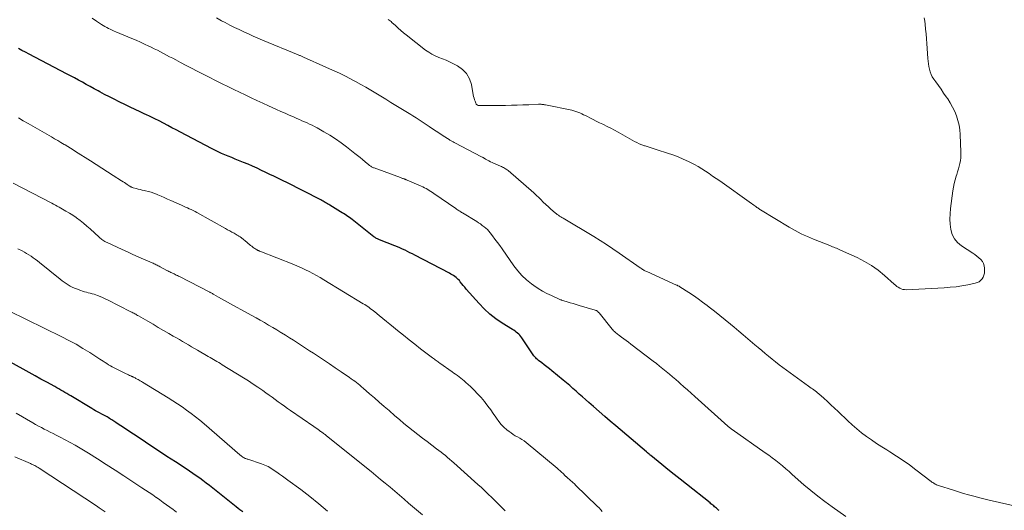
# Model space of a CAD drawing. Units: feet. Extents: x 1950000 to 1955037, y 524996 to 530000.
# Drawn here: x 1950362 to 1950589, y 527373 to 527486 of the extents above; entities that cross this region are included whole.
import ezdxf

# ---------------------------------------------------------------- set-up
doc = ezdxf.new("R2010")
doc.units = ezdxf.units.FT
doc.header["$LTSCALE"] = 100
doc.header["$MEASUREMENT"] = 0
doc.layers.add('CONTOUR INDEX', color=32, linetype='Continuous', lineweight=25)
doc.layers.add('CONTOUR INTERMEDIATE', color=40, linetype='Continuous', lineweight=15)

msp = doc.modelspace()

# ---------------------------------------------------------------- linework, layer by layer
at = {"layer": 'CONTOUR INDEX', "flags": 128}
for points, elevation in [([(1950523.44, 527372.53), (1950523.33, 527372.62), (1950523.03, 527372.88), (1950522.83, 527373.06), (1950522.62, 527373.23), (1950522.41, 527373.41), (1950522.2, 527373.58), (1950521.99, 527373.75), (1950521.78, 527373.92), (1950521.56, 527374.09), (1950521.35, 527374.27), (1950515.88, 527378.62), (1950514.46, 527379.75), (1950513.04, 527380.88), (1950511.63, 527382.02), (1950510.22, 527383.16), (1950507.66, 527385.24), (1950507.53, 527385.34), (1950507.41, 527385.45), (1950507.28, 527385.55), (1950507.16, 527385.65), (1950506.98, 527385.8), (1950506.95, 527385.83), (1950506.91, 527385.86), (1950506.87, 527385.9), (1950506.83, 527385.93), (1950506.79, 527385.96), (1950506.75, 527385.99), (1950506.71, 527386.02), (1950506.68, 527386.06), (1950499.6, 527392.07), (1950498.29, 527393.18), (1950496.99, 527394.3), (1950495.7, 527395.42), (1950494.41, 527396.55), (1950493.31, 527397.51), (1950492.57, 527398.16), (1950491.84, 527398.81), (1950491.1, 527399.46), (1950490.36, 527400.11), (1950489.63, 527400.76), (1950488.89, 527401.4), (1950488.14, 527402.04), (1950487.39, 527402.67), (1950484.8, 527404.82), (1950484.22, 527405.3), (1950483.63, 527405.77), (1950483.03, 527406.24), (1950482.43, 527406.7), (1950481.69, 527407.25), (1950481.46, 527407.44), (1950481.24, 527407.63), (1950481.03, 527407.83), (1950480.83, 527408.04), (1950480.64, 527408.26), (1950480.46, 527408.49), (1950480.29, 527408.72), (1950480.13, 527408.96), (1950477.84, 527412.47), (1950477.63, 527412.77), (1950477.39, 527413.05), (1950477.13, 527413.31), (1950476.85, 527413.56), (1950476.55, 527413.78), (1950476.25, 527414), (1950475.94, 527414.21), (1950475.63, 527414.41), (1950473.26, 527415.88), (1950471.82, 527416.87), (1950470.43, 527417.94), (1950469.15, 527419.13), (1950467.93, 527420.39), (1950464.99, 527423.74), (1950464.64, 527424.15), (1950464.29, 527424.56), (1950463.94, 527424.98), (1950463.6, 527425.4), (1950463.38, 527425.68), (1950463.14, 527425.95), (1950462.89, 527426.2), (1950462.61, 527426.43), (1950462.32, 527426.64), (1950462.02, 527426.84), (1950461.71, 527427.02), (1950461.39, 527427.2), (1950461.07, 527427.38), (1950453.08, 527431.56), (1950452.51, 527431.85), (1950451.95, 527432.14), (1950451.38, 527432.43), (1950450.81, 527432.72), (1950450.23, 527432.99), (1950449.65, 527433.26), (1950449.06, 527433.51), (1950448.47, 527433.74), (1950444.93, 527435.11), (1950444.76, 527435.18), (1950444.58, 527435.26), (1950444.41, 527435.34), (1950444.24, 527435.43), (1950444.08, 527435.53), (1950443.91, 527435.63), (1950443.76, 527435.74), (1950443.61, 527435.85), (1950438.61, 527439.79), (1950438.28, 527440.04), (1950437.96, 527440.28), (1950437.62, 527440.51), (1950437.28, 527440.74), (1950436.94, 527440.96), (1950436.6, 527441.18), (1950436.25, 527441.39), (1950435.9, 527441.61), (1950433.42, 527443.13), (1950433.16, 527443.29), (1950432.9, 527443.45), (1950432.64, 527443.61), (1950432.38, 527443.77), (1950432.12, 527443.93), (1950431.86, 527444.08), (1950431.59, 527444.22), (1950431.33, 527444.36), (1950423.35, 527448.42), (1950422.75, 527448.72), (1950422.14, 527449.02), (1950421.53, 527449.32), (1950420.92, 527449.6), (1950420.31, 527449.89), (1950419.7, 527450.18), (1950419.09, 527450.47), (1950418.48, 527450.76), (1950417.63, 527451.17), (1950416.59, 527451.66), (1950415.55, 527452.13), (1950414.5, 527452.59), (1950413.44, 527453.03), (1950412.33, 527453.48), (1950411.53, 527453.81), (1950410.74, 527454.13), (1950409.94, 527454.45), (1950409.14, 527454.77), (1950408.35, 527455.11), (1950407.57, 527455.46), (1950406.79, 527455.83), (1950406.03, 527456.22), (1950398.91, 527459.99), (1950397.92, 527460.52), (1950396.92, 527461.04), (1950395.93, 527461.57), (1950394.93, 527462.09), (1950393.93, 527462.6), (1950392.92, 527463.11), (1950391.91, 527463.6), (1950390.89, 527464.08), (1950390.67, 527464.19), (1950389.54, 527464.72), (1950388.41, 527465.25), (1950387.28, 527465.79), (1950386.16, 527466.34), (1950384.68, 527467.06), (1950383.56, 527467.61), (1950382.44, 527468.18), (1950381.33, 527468.76), (1950380.22, 527469.35), (1950379.85, 527469.55), (1950378.94, 527470.05), (1950378.02, 527470.55), (1950377.1, 527471.05), (1950376.19, 527471.56), (1950375.27, 527472.06), (1950374.35, 527472.56), (1950373.43, 527473.05), (1950372.51, 527473.54), (1950363.89, 527478.06), (1950363.06, 527478.5), (1950362.23, 527478.93), (1950361.4, 527479.37)], 1020), ([(1950413.27, 527372.25), (1950412.62, 527372.72), (1950412.2, 527373.03), (1950411.78, 527373.35), (1950411.37, 527373.67), (1950410.96, 527373.99), (1950406.36, 527377.69), (1950405.61, 527378.29), (1950404.85, 527378.87), (1950404.09, 527379.45), (1950403.32, 527380.02), (1950402.54, 527380.57), (1950401.75, 527381.12), (1950400.96, 527381.66), (1950400.16, 527382.19), (1950397.76, 527383.75), (1950395.76, 527385.05), (1950393.77, 527386.36), (1950391.77, 527387.67), (1950389.78, 527388.99), (1950386.28, 527391.31), (1950385.69, 527391.7), (1950385.09, 527392.1), (1950384.49, 527392.49), (1950383.9, 527392.89), (1950383.24, 527393.32), (1950382.97, 527393.5), (1950382.7, 527393.67), (1950382.43, 527393.84), (1950382.16, 527394.01), (1950381.91, 527394.16), (1950381.76, 527394.25), (1950381.62, 527394.33), (1950381.47, 527394.41), (1950381.32, 527394.49), (1950381.18, 527394.57), (1950381.03, 527394.65), (1950380.88, 527394.73), (1950380.73, 527394.8), (1950380.14, 527395.11), (1950379.7, 527395.35), (1950379.26, 527395.59), (1950378.82, 527395.84), (1950378.39, 527396.09), (1950373.53, 527399.02), (1950373.06, 527399.3), (1950372.6, 527399.57), (1950372.14, 527399.85), (1950371.68, 527400.12), (1950371.21, 527400.39), (1950370.75, 527400.65), (1950370.28, 527400.92), (1950369.81, 527401.18), (1950367.99, 527402.17), (1950366.62, 527402.93), (1950365.24, 527403.69), (1950363.86, 527404.44), (1950362.48, 527405.2), (1950353.32, 527410.25)], 1000)]:
    msp.add_lwpolyline(points, dxfattribs=dict(at, elevation=elevation))
at = {"layer": 'CONTOUR INTERMEDIATE', "flags": 128}
for points, elevation in [([(1950552.72, 527371.17), (1950549.59, 527373.36), (1950547.91, 527374.58), (1950546.26, 527375.83), (1950544.65, 527377.15), (1950543.07, 527378.5), (1950540.38, 527380.87), (1950539.62, 527381.53), (1950538.86, 527382.18), (1950538.09, 527382.83), (1950537.32, 527383.47), (1950536.53, 527384.09), (1950535.74, 527384.71), (1950534.93, 527385.31), (1950534.11, 527385.89), (1950526.47, 527391.24), (1950526.33, 527391.34), (1950526.2, 527391.44), (1950526.06, 527391.54), (1950525.93, 527391.64), (1950525.74, 527391.78), (1950525.71, 527391.82), (1950525.67, 527391.85), (1950525.63, 527391.88), (1950525.59, 527391.91), (1950525.55, 527391.95), (1950525.51, 527391.98), (1950525.48, 527392.01), (1950525.44, 527392.05), (1950517.85, 527398.86), (1950517, 527399.63), (1950516.14, 527400.4), (1950515.28, 527401.16), (1950514.42, 527401.93), (1950514.14, 527402.17), (1950513.42, 527402.81), (1950512.69, 527403.44), (1950511.95, 527404.07), (1950511.2, 527404.69), (1950510.45, 527405.3), (1950509.7, 527405.91), (1950508.94, 527406.5), (1950508.17, 527407.1), (1950503.06, 527411.01), (1950502.52, 527411.42), (1950501.97, 527411.83), (1950501.42, 527412.23), (1950500.87, 527412.63), (1950500.15, 527413.14), (1950499.96, 527413.29), (1950499.77, 527413.44), (1950499.58, 527413.59), (1950499.4, 527413.76), (1950499.23, 527413.92), (1950499.06, 527414.1), (1950498.89, 527414.28), (1950498.74, 527414.46), (1950495.68, 527418.24), (1950495.59, 527418.34), (1950495.49, 527418.43), (1950495.39, 527418.52), (1950495.29, 527418.6), (1950495.17, 527418.68), (1950495.06, 527418.74), (1950494.93, 527418.79), (1950494.81, 527418.84), (1950491.07, 527419.96), (1950490.38, 527420.16), (1950489.7, 527420.37), (1950489.01, 527420.58), (1950488.33, 527420.79), (1950486.99, 527421.2), (1950486.97, 527421.2), (1950486.96, 527421.21), (1950486.94, 527421.21), (1950486.92, 527421.22), (1950486.86, 527421.24), (1950486.85, 527421.25), (1950486.83, 527421.26), (1950486.82, 527421.26), (1950486.8, 527421.27), (1950484.69, 527422.21), (1950483.63, 527422.72), (1950482.6, 527423.27), (1950481.61, 527423.89), (1950480.64, 527424.54), (1950480.1, 527424.92), (1950478.94, 527425.85), (1950477.85, 527426.85), (1950476.87, 527427.96), (1950475.96, 527429.14), (1950473.27, 527433.02), (1950472.73, 527433.78), (1950472.18, 527434.54), (1950471.62, 527435.29), (1950471.05, 527436.04), (1950470.53, 527436.7), (1950470.2, 527437.09), (1950469.85, 527437.47), (1950469.48, 527437.82), (1950469.09, 527438.16), (1950468.68, 527438.47), (1950468.26, 527438.78), (1950467.83, 527439.06), (1950467.4, 527439.34), (1950464.08, 527441.35), (1950463.88, 527441.46), (1950463.69, 527441.59), (1950463.49, 527441.71), (1950463.3, 527441.83), (1950463.11, 527441.96), (1950462.92, 527442.08), (1950462.73, 527442.21), (1950462.54, 527442.34), (1950457.51, 527445.86), (1950457.16, 527446.1), (1950456.8, 527446.33), (1950456.43, 527446.55), (1950456.06, 527446.77), (1950455.68, 527446.97), (1950455.3, 527447.17), (1950454.91, 527447.35), (1950454.52, 527447.53), (1950451.28, 527448.93), (1950451.19, 527448.97), (1950451.11, 527449.01), (1950451.02, 527449.04), (1950450.94, 527449.08), (1950450.85, 527449.11), (1950450.76, 527449.15), (1950450.68, 527449.18), (1950450.59, 527449.21), (1950450.42, 527449.27), (1950450.25, 527449.33), (1950450.08, 527449.39), (1950449.91, 527449.46), (1950449.74, 527449.52), (1950443.71, 527451.73), (1950443.55, 527451.8), (1950443.38, 527451.87), (1950443.22, 527451.95), (1950443.06, 527452.03), (1950442.91, 527452.12), (1950442.76, 527452.22), (1950442.62, 527452.33), (1950442.48, 527452.44), (1950441.59, 527453.19), (1950441, 527453.68), (1950440.42, 527454.16), (1950439.82, 527454.64), (1950439.23, 527455.11), (1950437.28, 527456.64), (1950436.02, 527457.58), (1950434.74, 527458.48), (1950433.42, 527459.31), (1950432.07, 527460.11), (1950430.46, 527461.01), (1950429.9, 527461.31), (1950429.32, 527461.6), (1950428.74, 527461.88), (1950428.16, 527462.15), (1950427.57, 527462.41), (1950426.98, 527462.67), (1950426.39, 527462.93), (1950425.8, 527463.19), (1950425.02, 527463.53), (1950424.04, 527463.96), (1950423.07, 527464.39), (1950422.09, 527464.83), (1950421.11, 527465.27), (1950419.24, 527466.12), (1950417.89, 527466.74), (1950416.55, 527467.36), (1950415.2, 527467.98), (1950413.86, 527468.61), (1950412.52, 527469.25), (1950411.19, 527469.9), (1950409.86, 527470.55), (1950408.53, 527471.21), (1950404.01, 527473.48), (1950402.73, 527474.13), (1950401.45, 527474.78), (1950400.18, 527475.45), (1950398.91, 527476.12), (1950397.8, 527476.71), (1950397.09, 527477.09), (1950396.38, 527477.47), (1950395.68, 527477.85), (1950394.97, 527478.22), (1950394.26, 527478.6), (1950393.54, 527478.96), (1950392.83, 527479.32), (1950392.11, 527479.67), (1950391.59, 527479.92), (1950390.6, 527480.38), (1950389.61, 527480.84), (1950388.62, 527481.27), (1950387.61, 527481.7), (1950383.96, 527483.21), (1950383.53, 527483.4), (1950383.09, 527483.59), (1950382.66, 527483.8), (1950382.24, 527484), (1950381.82, 527484.22), (1950381.4, 527484.45), (1950381, 527484.7), (1950380.6, 527484.95), (1950379.43, 527485.72), (1950378.45, 527486.35)], 1024), ([(1950591.67, 527373.59), (1950586.57, 527374.76), (1950586.26, 527374.84), (1950585.94, 527374.91), (1950585.63, 527374.98), (1950585.31, 527375.05), (1950585, 527375.12), (1950584.68, 527375.19), (1950584.37, 527375.27), (1950584.06, 527375.35), (1950582.33, 527375.83), (1950581.16, 527376.15), (1950579.99, 527376.49), (1950578.83, 527376.84), (1950577.67, 527377.2), (1950574.17, 527378.3), (1950573.94, 527378.38), (1950573.71, 527378.48), (1950573.49, 527378.59), (1950573.28, 527378.71), (1950573.08, 527378.84), (1950572.87, 527378.98), (1950572.67, 527379.12), (1950572.48, 527379.27), (1950568.94, 527381.97), (1950567.48, 527383.06), (1950566, 527384.11), (1950564.48, 527385.12), (1950562.95, 527386.09), (1950562.25, 527386.52), (1950561.06, 527387.27), (1950559.87, 527388.04), (1950558.7, 527388.84), (1950557.54, 527389.65), (1950556.41, 527390.5), (1950555.31, 527391.38), (1950554.24, 527392.31), (1950553.21, 527393.26), (1950550.95, 527395.43), (1950550.14, 527396.2), (1950549.31, 527396.97), (1950548.48, 527397.73), (1950547.64, 527398.48), (1950546.5, 527399.49), (1950546.22, 527399.73), (1950545.94, 527399.96), (1950545.65, 527400.19), (1950545.36, 527400.41), (1950545.06, 527400.63), (1950544.76, 527400.85), (1950544.46, 527401.07), (1950544.16, 527401.28), (1950538.18, 527405.63), (1950537.35, 527406.25), (1950536.52, 527406.88), (1950535.71, 527407.53), (1950534.91, 527408.18), (1950534.11, 527408.85), (1950533.31, 527409.52), (1950532.52, 527410.19), (1950531.73, 527410.87), (1950531.18, 527411.33), (1950530.12, 527412.23), (1950529.05, 527413.13), (1950527.98, 527414.02), (1950526.9, 527414.91), (1950526.09, 527415.58), (1950524.85, 527416.59), (1950523.62, 527417.59), (1950522.37, 527418.59), (1950521.13, 527419.58), (1950520.68, 527419.93), (1950519.64, 527420.73), (1950518.59, 527421.51), (1950517.51, 527422.25), (1950516.41, 527422.97), (1950514.38, 527424.26), (1950514.29, 527424.32), (1950514.2, 527424.37), (1950514.1, 527424.42), (1950514.01, 527424.47), (1950513.91, 527424.52), (1950513.81, 527424.56), (1950513.72, 527424.61), (1950513.62, 527424.65), (1950506.7, 527427.77), (1950506.5, 527427.86), (1950506.31, 527427.96), (1950506.12, 527428.06), (1950505.93, 527428.17), (1950505.75, 527428.29), (1950505.56, 527428.41), (1950505.38, 527428.53), (1950505.2, 527428.65), (1950500.3, 527432.06), (1950498.86, 527433.04), (1950497.41, 527434.01), (1950495.93, 527434.94), (1950494.44, 527435.86), (1950487.37, 527440.1), (1950487.1, 527440.27), (1950486.82, 527440.44), (1950486.56, 527440.62), (1950486.29, 527440.79), (1950486.01, 527440.98), (1950485.89, 527441.07), (1950485.77, 527441.17), (1950485.65, 527441.26), (1950485.53, 527441.36), (1950484.56, 527442.22), (1950483.96, 527442.76), (1950483.37, 527443.3), (1950482.79, 527443.86), (1950482.22, 527444.41), (1950480.78, 527445.83), (1950480.75, 527445.86), (1950480.73, 527445.87), (1950480.72, 527445.89), (1950480.66, 527445.94), (1950480.64, 527445.96), (1950480.63, 527445.97), (1950480.61, 527445.98), (1950480.59, 527446), (1950474.64, 527451.12), (1950474.44, 527451.28), (1950474.24, 527451.43), (1950474.03, 527451.57), (1950473.81, 527451.7), (1950473.59, 527451.82), (1950473.37, 527451.93), (1950473.14, 527452.04), (1950472.91, 527452.15), (1950471.28, 527452.86), (1950470.93, 527453.02), (1950470.58, 527453.19), (1950470.23, 527453.37), (1950469.89, 527453.56), (1950469.44, 527453.81), (1950469.33, 527453.88), (1950469.21, 527453.94), (1950469.1, 527454.01), (1950468.98, 527454.08), (1950468.87, 527454.14), (1950468.75, 527454.21), (1950468.64, 527454.27), (1950468.52, 527454.33), (1950462.3, 527457.57), (1950462.14, 527457.66), (1950461.97, 527457.75), (1950461.81, 527457.83), (1950461.65, 527457.92), (1950461.48, 527458.01), (1950461.32, 527458.11), (1950461.17, 527458.2), (1950461.01, 527458.3), (1950459.66, 527459.16), (1950458.84, 527459.69), (1950458.01, 527460.23), (1950457.19, 527460.77), (1950456.37, 527461.31), (1950453.36, 527463.32), (1950452.97, 527463.57), (1950452.58, 527463.82), (1950452.19, 527464.07), (1950451.79, 527464.31), (1950451.39, 527464.54), (1950450.99, 527464.78), (1950450.6, 527465.02), (1950450.2, 527465.26), (1950448.67, 527466.2), (1950447.51, 527466.9), (1950446.36, 527467.61), (1950445.21, 527468.32), (1950444.06, 527469.03), (1950442.91, 527469.73), (1950441.74, 527470.41), (1950440.56, 527471.07), (1950439.37, 527471.71), (1950438.71, 527472.06), (1950437.17, 527472.85), (1950435.63, 527473.62), (1950434.07, 527474.36), (1950432.49, 527475.08), (1950427.35, 527477.37), (1950427.19, 527477.44), (1950427.04, 527477.51), (1950426.88, 527477.58), (1950426.72, 527477.65), (1950426.56, 527477.71), (1950426.4, 527477.78), (1950426.24, 527477.85), (1950426.08, 527477.91), (1950417.87, 527481.32), (1950416.77, 527481.78), (1950415.68, 527482.25), (1950414.59, 527482.73), (1950413.5, 527483.22), (1950412.42, 527483.73), (1950411.35, 527484.25), (1950410.29, 527484.79), (1950409.23, 527485.34), (1950408.39, 527485.79), (1950407.2, 527486.42)], 1028), ([(1950570.9, 527486.46), (1950570.99, 527485.72), (1950571.07, 527484.97), (1950571.2, 527483.85), (1950571.31, 527482.74), (1950571.41, 527481.62), (1950571.5, 527480.5), (1950571.75, 527477.06), (1950571.81, 527476.43), (1950571.88, 527475.8), (1950571.98, 527475.17), (1950572.09, 527474.55), (1950572.25, 527473.94), (1950572.46, 527473.36), (1950572.74, 527472.81), (1950573.08, 527472.27), (1950573.56, 527471.62), (1950574.16, 527470.77), (1950574.77, 527469.92), (1950575.37, 527469.07), (1950575.96, 527468.22), (1950576.31, 527467.73), (1950576.9, 527466.79), (1950577.45, 527465.83), (1950577.93, 527464.82), (1950578.35, 527463.8), (1950578.68, 527462.74), (1950578.95, 527461.67), (1950579.11, 527460.58), (1950579.21, 527459.47), (1950579.37, 527455.42), (1950579.37, 527454.76), (1950579.33, 527454.1), (1950579.24, 527453.44), (1950579.11, 527452.8), (1950578.95, 527452.15), (1950578.78, 527451.51), (1950578.59, 527450.87), (1950578.4, 527450.23), (1950578.27, 527449.83), (1950578.03, 527448.99), (1950577.82, 527448.15), (1950577.65, 527447.29), (1950577.51, 527446.43), (1950576.96, 527442.36), (1950576.86, 527441.14), (1950576.82, 527439.93), (1950576.89, 527438.72), (1950577.03, 527437.5), (1950577.36, 527436.38), (1950577.85, 527435.37), (1950578.59, 527434.51), (1950579.48, 527433.75), (1950582.09, 527432.07), (1950582.59, 527431.73), (1950583.07, 527431.37), (1950583.53, 527430.99), (1950583.97, 527430.58), (1950584.33, 527430.13), (1950584.61, 527429.64), (1950584.77, 527429.1), (1950584.84, 527428.53), (1950584.85, 527427.91), (1950584.81, 527427.42), (1950584.7, 527426.96), (1950584.51, 527426.52), (1950584.26, 527426.1), (1950583.93, 527425.74), (1950583.56, 527425.44), (1950583.14, 527425.23), (1950582.67, 527425.08), (1950580.96, 527424.73), (1950579.61, 527424.48), (1950578.25, 527424.28), (1950576.89, 527424.14), (1950575.52, 527424.04), (1950566.73, 527423.59), (1950566.33, 527423.61), (1950565.95, 527423.66), (1950565.58, 527423.78), (1950565.22, 527423.94), (1950564.88, 527424.14), (1950564.54, 527424.36), (1950564.22, 527424.6), (1950563.92, 527424.86), (1950561.67, 527426.87), (1950560.2, 527428.07), (1950558.66, 527429.17), (1950557.04, 527430.14), (1950555.35, 527431.01), (1950551.55, 527432.76), (1950551.24, 527432.9), (1950550.93, 527433.03), (1950550.62, 527433.16), (1950550.31, 527433.28), (1950550, 527433.4), (1950549.69, 527433.52), (1950549.38, 527433.64), (1950549.07, 527433.77), (1950545.31, 527435.25), (1950544.58, 527435.55), (1950543.86, 527435.87), (1950543.14, 527436.2), (1950542.43, 527436.54), (1950541.72, 527436.9), (1950541.02, 527437.28), (1950540.34, 527437.66), (1950539.65, 527438.06), (1950533.01, 527442.07), (1950532.9, 527442.14), (1950532.79, 527442.2), (1950532.69, 527442.27), (1950532.59, 527442.34), (1950532.48, 527442.42), (1950532.38, 527442.49), (1950532.28, 527442.56), (1950532.18, 527442.63), (1950531.91, 527442.83), (1950531.68, 527443), (1950531.45, 527443.17), (1950531.21, 527443.34), (1950530.97, 527443.51), (1950523.59, 527448.73), (1950522.77, 527449.3), (1950521.95, 527449.87), (1950521.13, 527450.44), (1950520.31, 527451.01), (1950519.47, 527451.55), (1950518.62, 527452.07), (1950517.75, 527452.55), (1950516.86, 527453.01), (1950516.34, 527453.27), (1950515.17, 527453.81), (1950513.98, 527454.31), (1950512.77, 527454.75), (1950511.55, 527455.16), (1950509.1, 527455.92), (1950508.41, 527456.14), (1950507.72, 527456.36), (1950507.04, 527456.59), (1950506.35, 527456.82), (1950506.16, 527456.89), (1950505.58, 527457.11), (1950505, 527457.34), (1950504.44, 527457.61), (1950503.89, 527457.89), (1950503.34, 527458.18), (1950502.79, 527458.49), (1950502.25, 527458.79), (1950501.71, 527459.1), (1950500.07, 527460.04), (1950499.26, 527460.49), (1950498.43, 527460.93), (1950497.59, 527461.35), (1950496.75, 527461.75), (1950496.55, 527461.84), (1950495.8, 527462.19), (1950495.05, 527462.55), (1950494.32, 527462.92), (1950493.59, 527463.3), (1950492.99, 527463.62), (1950492.56, 527463.85), (1950492.12, 527464.06), (1950491.68, 527464.27), (1950491.23, 527464.47), (1950490.77, 527464.66), (1950490.31, 527464.82), (1950489.84, 527464.95), (1950489.37, 527465.07), (1950483.28, 527466.33), (1950483.09, 527466.37), (1950482.89, 527466.4), (1950482.69, 527466.43), (1950482.49, 527466.45), (1950482.29, 527466.46), (1950482.09, 527466.47), (1950481.89, 527466.47), (1950481.69, 527466.47), (1950479.42, 527466.36), (1950478.08, 527466.31), (1950476.74, 527466.26), (1950475.4, 527466.23), (1950474.06, 527466.22), (1950467.93, 527466.16), (1950467.8, 527466.17), (1950467.69, 527466.2), (1950467.58, 527466.25), (1950467.47, 527466.31), (1950467.38, 527466.39), (1950467.29, 527466.48), (1950467.23, 527466.58), (1950467.18, 527466.7), (1950467, 527467.17), (1950466.88, 527467.53), (1950466.77, 527467.89), (1950466.67, 527468.26), (1950466.6, 527468.63), (1950466.15, 527471.05), (1950465.71, 527472.38), (1950465.06, 527473.56), (1950464.11, 527474.52), (1950462.96, 527475.33), (1950461.89, 527475.87), (1950461.09, 527476.26), (1950460.29, 527476.63), (1950459.47, 527476.97), (1950458.64, 527477.29), (1950457.82, 527477.63), (1950457.04, 527478.02), (1950456.29, 527478.49), (1950455.57, 527479), (1950451.1, 527482.51), (1950450.46, 527483.02), (1950449.83, 527483.55), (1950449.22, 527484.09), (1950448.61, 527484.65), (1950447.8, 527485.41), (1950447.6, 527485.59), (1950447.39, 527485.75), (1950447.17, 527485.9), (1950446.95, 527486.04)], 1032), ([(1950496.43, 527372.29), (1950496.06, 527372.71), (1950495.68, 527373.12), (1950495.28, 527373.52), (1950490.24, 527378.42), (1950490.07, 527378.59), (1950489.9, 527378.75), (1950489.72, 527378.92), (1950489.54, 527379.08), (1950489.36, 527379.24), (1950489.19, 527379.4), (1950489, 527379.56), (1950488.82, 527379.71), (1950488.44, 527380.04), (1950488.36, 527380.1), (1950488.29, 527380.17), (1950488.22, 527380.23), (1950488.15, 527380.3), (1950488.08, 527380.36), (1950488.01, 527380.43), (1950487.94, 527380.5), (1950487.87, 527380.56), (1950487.35, 527381.08), (1950487.02, 527381.4), (1950486.69, 527381.72), (1950486.34, 527382.02), (1950485.99, 527382.32), (1950478.8, 527388.26), (1950478.33, 527388.62), (1950477.85, 527388.96), (1950477.35, 527389.27), (1950476.84, 527389.55), (1950476.32, 527389.83), (1950475.82, 527390.13), (1950475.33, 527390.47), (1950474.86, 527390.82), (1950474.37, 527391.21), (1950473.7, 527391.8), (1950473.07, 527392.43), (1950472.5, 527393.12), (1950471.98, 527393.85), (1950471.81, 527394.1), (1950471.22, 527394.98), (1950470.62, 527395.84), (1950469.99, 527396.69), (1950469.34, 527397.52), (1950469.17, 527397.72), (1950468.4, 527398.63), (1950467.61, 527399.51), (1950466.78, 527400.36), (1950465.93, 527401.19), (1950464.88, 527402.16), (1950464.5, 527402.5), (1950464.12, 527402.82), (1950463.72, 527403.13), (1950463.32, 527403.44), (1950462.92, 527403.73), (1950462.51, 527404.02), (1950462.1, 527404.32), (1950461.69, 527404.61), (1950458.87, 527406.59), (1950458.66, 527406.74), (1950458.45, 527406.89), (1950458.24, 527407.04), (1950458.03, 527407.2), (1950457.82, 527407.36), (1950457.61, 527407.51), (1950457.4, 527407.67), (1950457.19, 527407.83), (1950454.42, 527409.93), (1950453.08, 527410.96), (1950451.75, 527412), (1950450.43, 527413.05), (1950449.11, 527414.12), (1950448.15, 527414.91), (1950447.32, 527415.59), (1950446.5, 527416.26), (1950445.67, 527416.94), (1950444.85, 527417.61), (1950443.83, 527418.44), (1950443.51, 527418.7), (1950443.19, 527418.95), (1950442.85, 527419.2), (1950442.52, 527419.44), (1950442.18, 527419.67), (1950441.84, 527419.9), (1950441.49, 527420.13), (1950441.14, 527420.35), (1950432.04, 527425.9), (1950431.21, 527426.4), (1950430.36, 527426.88), (1950429.5, 527427.34), (1950428.63, 527427.79), (1950427.76, 527428.21), (1950426.87, 527428.62), (1950425.98, 527429.01), (1950425.08, 527429.38), (1950417.27, 527432.47), (1950417.18, 527432.51), (1950417.08, 527432.55), (1950416.99, 527432.59), (1950416.89, 527432.63), (1950416.8, 527432.67), (1950416.71, 527432.72), (1950416.62, 527432.77), (1950416.53, 527432.82), (1950416.31, 527432.95), (1950416.11, 527433.08), (1950415.92, 527433.2), (1950415.73, 527433.34), (1950415.55, 527433.48), (1950415.37, 527433.62), (1950415.09, 527433.84), (1950414.82, 527434.05), (1950414.55, 527434.27), (1950414.28, 527434.49), (1950413.01, 527435.55), (1950412.89, 527435.64), (1950412.77, 527435.73), (1950412.65, 527435.82), (1950412.52, 527435.91), (1950412.4, 527435.99), (1950412.27, 527436.07), (1950412.14, 527436.15), (1950412.01, 527436.22), (1950411.28, 527436.63), (1950410.78, 527436.91), (1950410.29, 527437.19), (1950409.79, 527437.46), (1950409.3, 527437.74), (1950402.69, 527441.42), (1950402.25, 527441.65), (1950401.82, 527441.88), (1950401.37, 527442.1), (1950400.93, 527442.3), (1950400.48, 527442.51), (1950400.03, 527442.71), (1950399.58, 527442.91), (1950399.13, 527443.11), (1950396.62, 527444.23), (1950395.88, 527444.56), (1950395.13, 527444.89), (1950394.38, 527445.22), (1950393.63, 527445.54), (1950393.34, 527445.66), (1950392.73, 527445.9), (1950392.1, 527446.12), (1950391.47, 527446.29), (1950390.83, 527446.45), (1950390.49, 527446.52), (1950390.01, 527446.62), (1950389.55, 527446.73), (1950389.08, 527446.85), (1950388.61, 527446.97), (1950387.92, 527447.16), (1950387.8, 527447.19), (1950387.69, 527447.24), (1950387.58, 527447.29), (1950387.47, 527447.34), (1950387.36, 527447.41), (1950387.25, 527447.47), (1950387.15, 527447.53), (1950387.05, 527447.6), (1950386.59, 527447.91), (1950386.26, 527448.13), (1950385.93, 527448.34), (1950385.6, 527448.56), (1950385.27, 527448.77), (1950383.31, 527450.02), (1950381.99, 527450.86), (1950380.68, 527451.7), (1950379.37, 527452.54), (1950378.05, 527453.38), (1950374.63, 527455.57), (1950374.03, 527455.95), (1950373.43, 527456.32), (1950372.83, 527456.69), (1950372.22, 527457.05), (1950371.97, 527457.2), (1950371.24, 527457.64), (1950370.51, 527458.07), (1950369.77, 527458.5), (1950369.03, 527458.92), (1950365.83, 527460.76), (1950364.72, 527461.4), (1950363.62, 527462.03), (1950362.52, 527462.67), (1950361.42, 527463.31)], 1016), ([(1950473.94, 527372.43), (1950473.17, 527373.22), (1950472.4, 527374), (1950471.63, 527374.77), (1950470.85, 527375.55), (1950470.07, 527376.31), (1950469.27, 527377.07), (1950468.47, 527377.82), (1950467.66, 527378.55), (1950462.1, 527383.54), (1950461.62, 527383.97), (1950461.13, 527384.39), (1950460.64, 527384.8), (1950460.15, 527385.21), (1950459.65, 527385.61), (1950459.14, 527386.01), (1950458.63, 527386.4), (1950458.12, 527386.79), (1950456.99, 527387.64), (1950455.92, 527388.45), (1950454.85, 527389.27), (1950453.79, 527390.09), (1950452.73, 527390.93), (1950452.69, 527390.96), (1950451.62, 527391.82), (1950450.56, 527392.68), (1950449.51, 527393.56), (1950448.47, 527394.45), (1950447.11, 527395.62), (1950445.98, 527396.59), (1950444.86, 527397.57), (1950443.73, 527398.55), (1950442.61, 527399.53), (1950441.1, 527400.84), (1950440.73, 527401.16), (1950440.35, 527401.48), (1950439.97, 527401.79), (1950439.58, 527402.1), (1950439.19, 527402.4), (1950438.79, 527402.69), (1950438.39, 527402.98), (1950437.99, 527403.26), (1950436.06, 527404.58), (1950434.69, 527405.52), (1950433.32, 527406.44), (1950431.95, 527407.36), (1950430.57, 527408.27), (1950429.65, 527408.88), (1950428.72, 527409.48), (1950427.8, 527410.09), (1950426.88, 527410.69), (1950425.95, 527411.29), (1950425.02, 527411.88), (1950424.09, 527412.47), (1950423.15, 527413.06), (1950422.22, 527413.64), (1950422.12, 527413.7), (1950421.17, 527414.28), (1950420.21, 527414.85), (1950419.25, 527415.42), (1950418.29, 527415.98), (1950417.32, 527416.53), (1950416.35, 527417.08), (1950415.38, 527417.63), (1950414.4, 527418.17), (1950410.43, 527420.35), (1950409.75, 527420.73), (1950409.07, 527421.11), (1950408.39, 527421.49), (1950407.71, 527421.87), (1950406.59, 527422.5), (1950406.48, 527422.57), (1950406.36, 527422.63), (1950406.25, 527422.7), (1950406.13, 527422.76), (1950406.01, 527422.83), (1950405.9, 527422.89), (1950405.78, 527422.95), (1950405.66, 527423.01), (1950398.68, 527426.61), (1950398.43, 527426.73), (1950398.17, 527426.86), (1950397.92, 527426.98), (1950397.67, 527427.11), (1950397.64, 527427.12), (1950397.4, 527427.23), (1950397.16, 527427.35), (1950396.92, 527427.46), (1950396.69, 527427.58), (1950396.45, 527427.69), (1950396.21, 527427.81), (1950395.98, 527427.93), (1950395.74, 527428.06), (1950394.17, 527428.89), (1950393.95, 527429.01), (1950393.71, 527429.13), (1950393.48, 527429.25), (1950393.25, 527429.36), (1950393.01, 527429.48), (1950392.78, 527429.59), (1950392.54, 527429.69), (1950392.31, 527429.8), (1950390.31, 527430.67), (1950389.08, 527431.21), (1950387.85, 527431.76), (1950386.62, 527432.32), (1950385.4, 527432.88), (1950381.92, 527434.48), (1950381.67, 527434.6), (1950381.42, 527434.73), (1950381.19, 527434.87), (1950380.96, 527435.02), (1950380.73, 527435.19), (1950380.51, 527435.35), (1950380.3, 527435.53), (1950380.09, 527435.71), (1950377.99, 527437.63), (1950377.23, 527438.29), (1950376.46, 527438.94), (1950375.66, 527439.56), (1950374.85, 527440.17), (1950374.72, 527440.26), (1950373.96, 527440.79), (1950373.18, 527441.3), (1950372.39, 527441.78), (1950371.59, 527442.24), (1950370.8, 527442.67), (1950370.39, 527442.9), (1950369.97, 527443.13), (1950369.55, 527443.35), (1950369.13, 527443.57), (1950360.16, 527448.25)], 1012), ([(1950454.82, 527371.52), (1950451.65, 527374.26), (1950450.58, 527375.18), (1950449.5, 527376.1), (1950448.42, 527377.01), (1950447.34, 527377.92), (1950446.25, 527378.82), (1950445.16, 527379.72), (1950444.06, 527380.62), (1950442.97, 527381.51), (1950432.66, 527389.81), (1950432.5, 527389.94), (1950432.33, 527390.08), (1950432.16, 527390.2), (1950431.99, 527390.33), (1950431.82, 527390.46), (1950431.65, 527390.58), (1950431.48, 527390.71), (1950431.3, 527390.83), (1950431.01, 527391.03), (1950430.7, 527391.25), (1950430.38, 527391.47), (1950430.06, 527391.7), (1950429.74, 527391.92), (1950424.35, 527395.64), (1950423.63, 527396.14), (1950422.91, 527396.65), (1950422.2, 527397.16), (1950421.49, 527397.68), (1950420.78, 527398.2), (1950420.07, 527398.72), (1950419.36, 527399.23), (1950418.64, 527399.74), (1950417.9, 527400.27), (1950416.81, 527401.03), (1950415.71, 527401.77), (1950414.6, 527402.5), (1950413.47, 527403.2), (1950408.51, 527406.24), (1950408.11, 527406.49), (1950407.72, 527406.72), (1950407.32, 527406.96), (1950406.92, 527407.19), (1950406.52, 527407.43), (1950406.12, 527407.66), (1950405.72, 527407.9), (1950405.32, 527408.13), (1950402.84, 527409.58), (1950402.14, 527409.99), (1950401.44, 527410.4), (1950400.74, 527410.81), (1950400.03, 527411.22), (1950399.33, 527411.63), (1950398.63, 527412.04), (1950397.93, 527412.45), (1950397.22, 527412.86), (1950396.19, 527413.46), (1950394.97, 527414.17), (1950393.75, 527414.88), (1950392.53, 527415.59), (1950391.31, 527416.3), (1950389.19, 527417.53), (1950388.97, 527417.65), (1950388.75, 527417.78), (1950388.53, 527417.9), (1950388.31, 527418.02), (1950388.09, 527418.14), (1950387.87, 527418.26), (1950387.64, 527418.38), (1950387.42, 527418.49), (1950382.03, 527421.23), (1950381.45, 527421.51), (1950380.87, 527421.78), (1950380.28, 527422.02), (1950379.68, 527422.25), (1950379.33, 527422.38), (1950378.89, 527422.53), (1950378.46, 527422.67), (1950378.02, 527422.79), (1950377.57, 527422.9), (1950377.13, 527423.01), (1950376.69, 527423.13), (1950376.25, 527423.27), (1950375.82, 527423.41), (1950374.86, 527423.75), (1950374.34, 527423.95), (1950373.84, 527424.17), (1950373.35, 527424.42), (1950372.88, 527424.7), (1950372.42, 527425.01), (1950371.97, 527425.32), (1950371.52, 527425.65), (1950371.09, 527425.99), (1950366.27, 527429.9), (1950365.79, 527430.27), (1950365.31, 527430.63), (1950364.82, 527430.98), (1950364.33, 527431.32), (1950363.82, 527431.64), (1950363.31, 527431.96), (1950362.78, 527432.26), (1950362.26, 527432.55), (1950361.3, 527433.07)], 1008), ([(1950432.92, 527372.4), (1950430.89, 527374.1), (1950428.82, 527375.74), (1950426.71, 527377.35), (1950423.71, 527379.57), (1950423.08, 527380.03), (1950422.45, 527380.49), (1950421.82, 527380.94), (1950421.17, 527381.39), (1950420.57, 527381.81), (1950420.23, 527382.04), (1950419.88, 527382.26), (1950419.52, 527382.47), (1950419.16, 527382.68), (1950418.79, 527382.87), (1950418.41, 527383.04), (1950418.03, 527383.19), (1950417.64, 527383.33), (1950414.46, 527384.38), (1950414.31, 527384.43), (1950414.16, 527384.48), (1950414.01, 527384.54), (1950413.86, 527384.59), (1950413.69, 527384.66), (1950413.63, 527384.69), (1950413.57, 527384.71), (1950413.51, 527384.75), (1950413.45, 527384.79), (1950413.33, 527384.86), (1950413.25, 527384.92), (1950413.03, 527385.08), (1950412.92, 527385.16), (1950412.81, 527385.24), (1950412.71, 527385.33), (1950412.6, 527385.42), (1950404.33, 527392.58), (1950403.35, 527393.41), (1950402.35, 527394.22), (1950401.33, 527394.99), (1950400.3, 527395.75), (1950399.24, 527396.48), (1950398.18, 527397.2), (1950397.1, 527397.89), (1950396.01, 527398.57), (1950390.09, 527402.17), (1950389.83, 527402.33), (1950389.57, 527402.48), (1950389.32, 527402.64), (1950389.06, 527402.79), (1950388.84, 527402.92), (1950388.69, 527403), (1950388.54, 527403.09), (1950388.39, 527403.17), (1950388.23, 527403.25), (1950388.08, 527403.33), (1950387.92, 527403.4), (1950387.77, 527403.48), (1950387.61, 527403.55), (1950387.39, 527403.66), (1950387.12, 527403.78), (1950386.85, 527403.91), (1950386.59, 527404.04), (1950386.32, 527404.17), (1950383.53, 527405.55), (1950383.1, 527405.78), (1950382.68, 527406.01), (1950382.26, 527406.25), (1950381.84, 527406.51), (1950381.43, 527406.77), (1950381.02, 527407.03), (1950380.62, 527407.29), (1950380.21, 527407.55), (1950377.91, 527409.04), (1950376.33, 527410.02), (1950374.73, 527410.96), (1950373.1, 527411.85), (1950371.45, 527412.69), (1950359.15, 527418.68)], 1004), ([(1950397.98, 527372.17), (1950397.21, 527372.73), (1950396.45, 527373.29), (1950395.68, 527373.85), (1950394.91, 527374.41), (1950394.14, 527374.96), (1950393.36, 527375.51), (1950393.28, 527375.56), (1950392.46, 527376.13), (1950391.63, 527376.7), (1950390.81, 527377.25), (1950389.97, 527377.8), (1950385.82, 527380.54), (1950383.77, 527381.87), (1950381.72, 527383.19), (1950379.66, 527384.49), (1950377.58, 527385.77), (1950375.65, 527386.95), (1950374.53, 527387.62), (1950373.39, 527388.27), (1950372.25, 527388.89), (1950371.09, 527389.49), (1950370.11, 527389.97), (1950369.43, 527390.32), (1950368.75, 527390.66), (1950368.07, 527391), (1950367.39, 527391.34), (1950366.72, 527391.69), (1950366.04, 527392.05), (1950365.38, 527392.42), (1950364.72, 527392.79), (1950360.86, 527395.05)], 996), ([(1950381.44, 527372.26), (1950380.77, 527372.71), (1950380.1, 527373.15), (1950379.43, 527373.6), (1950366.18, 527382.33), (1950365.94, 527382.49), (1950365.7, 527382.63), (1950365.45, 527382.77), (1950365.19, 527382.9), (1950364.94, 527383.02), (1950364.68, 527383.15), (1950364.42, 527383.26), (1950364.16, 527383.38), (1950360.59, 527384.92)], 992)]:
    msp.add_lwpolyline(points, dxfattribs=dict(at, elevation=elevation))

doc.saveas('drawing.dxf')
